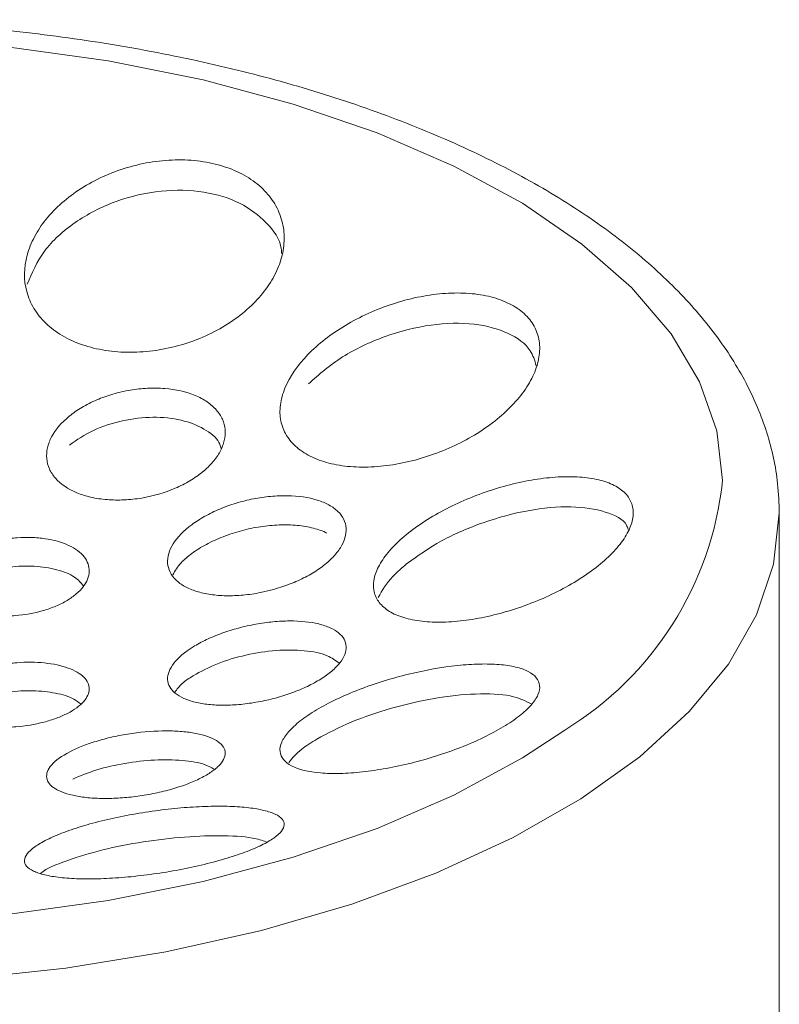
# Paper-space layout '_Back' of a CAD drawing. Units: millimetres. Extents: x -85 to 85, y -23 to 500.
# Drawn here: x 7 to 30, y 470 to 500 of the extents above; entities that cross this region are included whole.
import ezdxf

# ---------------------------------------------------------------- set-up
doc = ezdxf.new("R2010")
doc.units = ezdxf.units.MM

psp = doc.layouts.new('_Back')

# ---------------------------------------------------------------- linework, layer by layer
at = {"color": 7, "linetype": 'Continuous', "lineweight": 15}
psp.add_line((30, 429.352), (30, 485.109), dxfattribs=at)
at = {"color": 8, "linetype": 'Continuous', "lineweight": 15, "flags": 128}
for points in [[(6.286, 499.463), (9.33, 499.038), (12.257, 498.45), (15.03, 497.707), (17.614, 496.818), (19.976, 495.795), (22.087, 494.65), (23.92, 493.397), (25.452, 492.053), (26.665, 490.634), (27.542, 489.158), (28.072, 487.644), (28.25, 486.111), (28.25, 486.111)], [(30, 485.109), (29.824, 483.536), (29.299, 481.982), (28.43, 480.464), (27.227, 479.002), (25.706, 477.61), (23.883, 476.307), (21.78, 475.106), (19.422, 474.023), (16.836, 473.07), (14.052, 472.258), (11.104, 471.597), (8.026, 471.094), (4.853, 470.756)]]:
    psp.add_lwpolyline(points, dxfattribs=at)
at = {"color": 7, "linetype": 'Continuous', "lineweight": 15, "flags": 128}
psp.add_lwpolyline([(23.391, 478.431), (22.087, 477.571), (19.976, 476.426), (17.614, 475.403), (15.03, 474.514), (12.257, 473.771), (9.33, 473.183), (6.286, 472.758), (3.163, 472.501), (0, 472.415), (-3.163, 472.501), (-6.286, 472.758), (-9.33, 473.183), (-12.257, 473.771), (-15.03, 474.514), (-17.614, 475.403), (-19.976, 476.426), (-22.087, 477.571), (-23.192, 478.29)], dxfattribs=at)
at = {"color": 8, "linetype": 'Continuous', "lineweight": 15}
psp.add_arc((18.058, 487.182), 10.249, 301.3563, 353.9972, dxfattribs=at)
at = {"color": 7, "linetype": 'Continuous', "lineweight": 15}
for points, knots in [([(30, 485.109), (29.99, 485.412), (29.961, 486.245), (29.66, 487.597), (29.019, 489.135), (28.074, 490.624), (26.833, 492.054), (25.301, 493.413), (23.494, 494.684), (21.435, 495.849), (19.15, 496.897), (16.667, 497.818), (14.012, 498.603), (11.214, 499.247), (8.301, 499.743), (5.303, 500.089), (2.251, 500.281), (-0.823, 500.317), (-3.889, 500.198), (-6.914, 499.923), (-9.868, 499.497), (-12.72, 498.922), (-15.442, 498.203), (-18.005, 497.346), (-20.385, 496.358), (-22.555, 495.246), (-24.494, 494.016), (-26.178, 492.678), (-27.584, 491.242), (-28.693, 489.723), (-29.465, 488.143), (-29.891, 486.771), (-29.929, 485.932), (-29.942, 485.641)], [0, 0, 0, 0, 0.018004, 0.049461, 0.081068, 0.113176, 0.145911, 0.179163, 0.212721, 0.246395, 0.280053, 0.313653, 0.347189, 0.380665, 0.414094, 0.447487, 0.480857, 0.514216, 0.547573, 0.580939, 0.614324, 0.647739, 0.681198, 0.714715, 0.748305, 0.781979, 0.81574, 0.849573, 0.883387, 0.917005, 0.95018, 0.982697, 1, 1, 1, 1]), ([(6.832, 493.057), (6.885, 493.249), (6.961, 493.436), (7.157, 493.805), (7.278, 493.987), (7.562, 494.338), (7.723, 494.504), (8.081, 494.819), (8.281, 494.969), (8.707, 495.241), (8.932, 495.364), (9.408, 495.58), (9.661, 495.675), (10.172, 495.827), (10.432, 495.886), (10.962, 495.966), (11.231, 495.988), (11.753, 495.99), (12.009, 495.972), (12.51, 495.894), (12.747, 495.835), (13.191, 495.682), (13.402, 495.585), (13.778, 495.361), (13.946, 495.234), (14.239, 494.95), (14.362, 494.794), (14.558, 494.466), (14.632, 494.291), (14.729, 493.929), (14.752, 493.744), (14.748, 493.368), (14.72, 493.174), (14.618, 492.794), (14.543, 492.605), (14.347, 492.234), (14.225, 492.05), (13.944, 491.702), (13.783, 491.536), (13.422, 491.219), (13.224, 491.071), (12.801, 490.801), (12.574, 490.679), (12.092, 490.462), (11.844, 490.37), (11.334, 490.221), (11.069, 490.162), (10.537, 490.084), (10.274, 490.064), (9.75, 490.063), (9.489, 490.083), (8.993, 490.16), (8.757, 490.218), (8.308, 490.373), (8.099, 490.468), (7.724, 490.69), (7.553, 490.819), (7.261, 491.1), (7.139, 491.253), (6.942, 491.579), (6.867, 491.754), (6.723, 492.29), (6.728, 492.674), (6.832, 493.057)], [0, 0, 0, 0, 0.03125, 0.03125, 0.0625, 0.0625, 0.09375, 0.09375, 0.125, 0.125, 0.15625, 0.15625, 0.1875, 0.1875, 0.21875, 0.21875, 0.25, 0.25, 0.28125, 0.28125, 0.3125, 0.3125, 0.34375, 0.34375, 0.375, 0.375, 0.40625, 0.40625, 0.4375, 0.4375, 0.46875, 0.46875, 0.5, 0.5, 0.53125, 0.53125, 0.5625, 0.5625, 0.59375, 0.59375, 0.625, 0.625, 0.65625, 0.65625, 0.6875, 0.6875, 0.71875, 0.71875, 0.75, 0.75, 0.78125, 0.78125, 0.8125, 0.8125, 0.84375, 0.84375, 0.875, 0.875, 0.90625, 0.90625, 0.9375, 0.9375, 1, 1, 1, 1]), ([(15.48, 489.99), (15.64, 490.156), (15.818, 490.314), (16.204, 490.614), (16.414, 490.758), (16.86, 491.025), (17.092, 491.147), (17.575, 491.367), (17.828, 491.466), (18.338, 491.633), (18.594, 491.702), (19.11, 491.81), (19.371, 491.848), (19.876, 491.89), (20.121, 491.895), (20.597, 491.868), (20.827, 491.836), (21.249, 491.74), (21.444, 491.674), (21.801, 491.508), (21.957, 491.41), (22.223, 491.184), (22.334, 491.055), (22.502, 490.778), (22.56, 490.629), (22.623, 490.312), (22.628, 490.145), (22.586, 489.806), (22.538, 489.631), (22.395, 489.279), (22.299, 489.104), (22.064, 488.758), (21.922, 488.585), (21.605, 488.255), (21.429, 488.097), (21.041, 487.793), (20.829, 487.648), (20.388, 487.383), (20.156, 487.261), (19.668, 487.039), (19.417, 486.942), (18.91, 486.776), (18.652, 486.707), (18.13, 486.601), (17.873, 486.564), (17.369, 486.525), (17.119, 486.522), (16.642, 486.551), (16.416, 486.583), (15.993, 486.682), (15.793, 486.749), (15.44, 486.915), (15.285, 487.013), (15.016, 487.24), (14.906, 487.368), (14.738, 487.643), (14.679, 487.794), (14.616, 488.109), (14.611, 488.272), (14.653, 488.61), (14.701, 488.786), (14.916, 489.306), (15.158, 489.658), (15.48, 489.99)], [0, 0, 0, 0, 0.03125, 0.03125, 0.0625, 0.0625, 0.09375, 0.09375, 0.125, 0.125, 0.15625, 0.15625, 0.1875, 0.1875, 0.21875, 0.21875, 0.25, 0.25, 0.28125, 0.28125, 0.3125, 0.3125, 0.34375, 0.34375, 0.375, 0.375, 0.40625, 0.40625, 0.4375, 0.4375, 0.46875, 0.46875, 0.5, 0.5, 0.53125, 0.53125, 0.5625, 0.5625, 0.59375, 0.59375, 0.625, 0.625, 0.65625, 0.65625, 0.6875, 0.6875, 0.71875, 0.71875, 0.75, 0.75, 0.78125, 0.78125, 0.8125, 0.8125, 0.84375, 0.84375, 0.875, 0.875, 0.90625, 0.90625, 0.9375, 0.9375, 1, 1, 1, 1]), ([(8.128, 488.093), (8.248, 488.191), (8.378, 488.282), (8.661, 488.45), (8.814, 488.528), (9.136, 488.666), (9.303, 488.725), (9.647, 488.826), (9.828, 488.868), (10.185, 488.928), (10.364, 488.948), (10.723, 488.965), (10.901, 488.962), (11.413, 488.921), (11.735, 488.848), (12.142, 488.679), (12.267, 488.612), (12.486, 488.462), (12.581, 488.379), (12.738, 488.199), (12.801, 488.101), (12.891, 487.898), (12.918, 487.792), (12.938, 487.571), (12.929, 487.46), (12.879, 487.236), (12.836, 487.122), (12.717, 486.899), (12.642, 486.791), (12.461, 486.579), (12.354, 486.475), (12.118, 486.282), (11.988, 486.191), (11.704, 486.022), (11.55, 485.944), (11.072, 485.739), (10.717, 485.635), (10.182, 485.545), (10, 485.526), (9.641, 485.509), (9.466, 485.512), (9.124, 485.539), (8.955, 485.565), (8.642, 485.636), (8.496, 485.682), (8.085, 485.852), (7.863, 486.004), (7.625, 486.276), (7.563, 486.372), (7.473, 486.575), (7.446, 486.683), (7.426, 486.9), (7.434, 487.011), (7.485, 487.236), (7.528, 487.349), (7.705, 487.681), (7.889, 487.898), (8.128, 488.093)], [0, 0, 0, 0, 0.03125, 0.03125, 0.0625, 0.0625, 0.09375, 0.09375, 0.125, 0.125, 0.15625, 0.15625, 0.1875, 0.1875, 0.25, 0.25, 0.28125, 0.28125, 0.3125, 0.3125, 0.34375, 0.34375, 0.375, 0.375, 0.40625, 0.40625, 0.4375, 0.4375, 0.46875, 0.46875, 0.5, 0.5, 0.53125, 0.53125, 0.5625, 0.5625, 0.625, 0.625, 0.65625, 0.65625, 0.6875, 0.6875, 0.71875, 0.71875, 0.75, 0.75, 0.8125, 0.8125, 0.84375, 0.84375, 0.875, 0.875, 0.90625, 0.90625, 0.9375, 0.9375, 1, 1, 1, 1]), ([(18.512, 484.448), (18.688, 484.593), (18.88, 484.731), (19.293, 484.997), (19.516, 485.126), (19.982, 485.365), (20.222, 485.475), (20.716, 485.676), (20.973, 485.769), (21.482, 485.928), (21.736, 485.996), (22.244, 486.108), (22.497, 486.152), (22.983, 486.212), (23.218, 486.229), (23.671, 486.234), (23.886, 486.223), (24.281, 486.173), (24.464, 486.134), (24.794, 486.027), (24.937, 485.96), (25.178, 485.801), (25.278, 485.708), (25.423, 485.499), (25.469, 485.385), (25.509, 485.137), (25.501, 485.003), (25.433, 484.726), (25.373, 484.583), (25.2, 484.286), (25.089, 484.137), (24.823, 483.84), (24.665, 483.69), (24.317, 483.401), (24.126, 483.261), (23.711, 482.991), (23.488, 482.862), (23.026, 482.622), (22.786, 482.51), (22.287, 482.305), (22.035, 482.214), (21.527, 482.054), (21.269, 481.985), (20.76, 481.873), (20.511, 481.83), (20.024, 481.771), (19.784, 481.755), (19.332, 481.751), (19.119, 481.763), (18.722, 481.816), (18.535, 481.857), (18.208, 481.966), (18.065, 482.034), (17.821, 482.196), (17.722, 482.291), (17.578, 482.499), (17.531, 482.615), (17.491, 482.865), (17.498, 482.997), (17.566, 483.273), (17.628, 483.419), (17.8, 483.711), (17.91, 483.858), (18.179, 484.155), (18.336, 484.303), (18.512, 484.448)], [0, 0, 0, 0, 0.03125, 0.03125, 0.0625, 0.0625, 0.09375, 0.09375, 0.125, 0.125, 0.15625, 0.15625, 0.1875, 0.1875, 0.21875, 0.21875, 0.25, 0.25, 0.28125, 0.28125, 0.3125, 0.3125, 0.34375, 0.34375, 0.375, 0.375, 0.40625, 0.40625, 0.4375, 0.4375, 0.46875, 0.46875, 0.5, 0.5, 0.53125, 0.53125, 0.5625, 0.5625, 0.59375, 0.59375, 0.625, 0.625, 0.65625, 0.65625, 0.6875, 0.6875, 0.71875, 0.71875, 0.75, 0.75, 0.78125, 0.78125, 0.8125, 0.8125, 0.84375, 0.84375, 0.875, 0.875, 0.90625, 0.90625, 0.9375, 0.9375, 0.96875, 0.96875, 1, 1, 1, 1]), ([(11.902, 484.754), (12.025, 484.845), (12.16, 484.931), (12.448, 485.092), (12.604, 485.168), (12.929, 485.304), (13.097, 485.364), (13.443, 485.469), (13.622, 485.514), (13.977, 485.584), (14.155, 485.61), (14.508, 485.643), (14.684, 485.65), (15.187, 485.641), (15.503, 485.595), (15.9, 485.472), (16.022, 485.421), (16.237, 485.302), (16.329, 485.236), (16.481, 485.087), (16.541, 485.005), (16.626, 484.832), (16.65, 484.741), (16.67, 484.453), (16.61, 484.249), (16.419, 483.944), (16.339, 483.844), (16.15, 483.648), (16.039, 483.552), (15.794, 483.369), (15.661, 483.283), (15.37, 483.121), (15.214, 483.045), (14.73, 482.842), (14.375, 482.734), (13.843, 482.629), (13.663, 482.603), (13.309, 482.57), (13.137, 482.563), (12.8, 482.569), (12.635, 482.583), (12.328, 482.628), (12.185, 482.66), (11.917, 482.743), (11.795, 482.795), (11.582, 482.912), (11.49, 482.979), (11.336, 483.13), (11.276, 483.21), (11.192, 483.383), (11.167, 483.476), (11.154, 483.667), (11.165, 483.765), (11.223, 483.965), (11.271, 484.068), (11.461, 484.37), (11.654, 484.57), (11.902, 484.754)], [0, 0, 0, 0, 0.03125, 0.03125, 0.0625, 0.0625, 0.09375, 0.09375, 0.125, 0.125, 0.15625, 0.15625, 0.1875, 0.1875, 0.25, 0.25, 0.28125, 0.28125, 0.3125, 0.3125, 0.34375, 0.34375, 0.375, 0.375, 0.4375, 0.4375, 0.46875, 0.46875, 0.5, 0.5, 0.53125, 0.53125, 0.5625, 0.5625, 0.625, 0.625, 0.65625, 0.65625, 0.6875, 0.6875, 0.71875, 0.71875, 0.75, 0.75, 0.78125, 0.78125, 0.8125, 0.8125, 0.84375, 0.84375, 0.875, 0.875, 0.90625, 0.90625, 0.9375, 0.9375, 1, 1, 1, 1]), ([(4.93, 483.886), (5.037, 483.949), (5.152, 484.007), (5.397, 484.111), (5.529, 484.158), (5.803, 484.238), (5.943, 484.27), (6.232, 484.322), (6.381, 484.341), (6.674, 484.362), (6.82, 484.365), (7.109, 484.356), (7.25, 484.343), (7.654, 484.284), (7.904, 484.213), (8.211, 484.07), (8.305, 484.015), (8.465, 483.896), (8.532, 483.832), (8.641, 483.695), (8.682, 483.621), (8.735, 483.472), (8.747, 483.395), (8.742, 483.237), (8.725, 483.157), (8.664, 483), (8.618, 482.921), (8.501, 482.767), (8.429, 482.694), (8.263, 482.552), (8.166, 482.483), (7.956, 482.358), (7.841, 482.3), (7.594, 482.195), (7.462, 482.148), (7.054, 482.029), (6.758, 481.976), (6.319, 481.944), (6.17, 481.941), (5.882, 481.95), (5.743, 481.962), (5.472, 482.002), (5.341, 482.03), (5.099, 482.099), (4.986, 482.141), (4.675, 482.285), (4.513, 482.405), (4.349, 482.612), (4.309, 482.684), (4.256, 482.833), (4.243, 482.912), (4.248, 483.069), (4.264, 483.147), (4.327, 483.306), (4.372, 483.385), (4.547, 483.613), (4.717, 483.759), (4.93, 483.886)], [0, 0, 0, 0, 0.03125, 0.03125, 0.0625, 0.0625, 0.09375, 0.09375, 0.125, 0.125, 0.15625, 0.15625, 0.1875, 0.1875, 0.25, 0.25, 0.28125, 0.28125, 0.3125, 0.3125, 0.34375, 0.34375, 0.375, 0.375, 0.40625, 0.40625, 0.4375, 0.4375, 0.46875, 0.46875, 0.5, 0.5, 0.53125, 0.53125, 0.5625, 0.5625, 0.625, 0.625, 0.65625, 0.65625, 0.6875, 0.6875, 0.71875, 0.71875, 0.75, 0.75, 0.8125, 0.8125, 0.84375, 0.84375, 0.875, 0.875, 0.90625, 0.90625, 0.9375, 0.9375, 1, 1, 1, 1]), ([(11.942, 480.989), (12.07, 481.069), (12.208, 481.143), (12.504, 481.284), (12.664, 481.35), (12.995, 481.47), (13.165, 481.523), (13.515, 481.617), (13.695, 481.658), (14.051, 481.722), (14.228, 481.747), (14.58, 481.78), (14.752, 481.789), (15.247, 481.791), (15.555, 481.759), (15.941, 481.666), (16.059, 481.626), (16.265, 481.534), (16.353, 481.481), (16.498, 481.363), (16.555, 481.296), (16.633, 481.156), (16.654, 481.081), (16.665, 480.844), (16.6, 480.674), (16.398, 480.415), (16.315, 480.33), (16.118, 480.162), (16.002, 480.079), (15.75, 479.921), (15.612, 479.846), (15.314, 479.703), (15.154, 479.637), (14.826, 479.517), (14.654, 479.463), (14.302, 479.368), (14.125, 479.329), (13.77, 479.264), (13.589, 479.238), (13.239, 479.205), (13.068, 479.196), (12.737, 479.195), (12.576, 479.202), (12.276, 479.234), (12.136, 479.257), (11.877, 479.321), (11.759, 479.36), (11.554, 479.452), (11.465, 479.506), (11.319, 479.626), (11.263, 479.691), (11.185, 479.831), (11.163, 479.908), (11.156, 480.065), (11.17, 480.147), (11.234, 480.315), (11.285, 480.402), (11.485, 480.658), (11.687, 480.83), (11.942, 480.989)], [0, 0, 0, 0, 0.03125, 0.03125, 0.0625, 0.0625, 0.09375, 0.09375, 0.125, 0.125, 0.15625, 0.15625, 0.1875, 0.1875, 0.25, 0.25, 0.28125, 0.28125, 0.3125, 0.3125, 0.34375, 0.34375, 0.375, 0.375, 0.4375, 0.4375, 0.46875, 0.46875, 0.5, 0.5, 0.53125, 0.53125, 0.5625, 0.5625, 0.59375, 0.59375, 0.625, 0.625, 0.65625, 0.65625, 0.6875, 0.6875, 0.71875, 0.71875, 0.75, 0.75, 0.78125, 0.78125, 0.8125, 0.8125, 0.84375, 0.84375, 0.875, 0.875, 0.90625, 0.90625, 0.9375, 0.9375, 1, 1, 1, 1]), ([(4.915, 480.091), (5.021, 480.145), (5.135, 480.195), (5.38, 480.286), (5.513, 480.327), (5.786, 480.397), (5.927, 480.427), (6.216, 480.475), (6.365, 480.492), (6.804, 480.527), (7.099, 480.524), (7.638, 480.468), (7.887, 480.414), (8.196, 480.303), (8.291, 480.26), (8.453, 480.165), (8.521, 480.114), (8.633, 480.004), (8.676, 479.945), (8.732, 479.823), (8.746, 479.76), (8.745, 479.63), (8.729, 479.565), (8.671, 479.434), (8.627, 479.368), (8.512, 479.239), (8.442, 479.176), (8.277, 479.056), (8.181, 478.998), (7.972, 478.89), (7.858, 478.84), (7.61, 478.749), (7.479, 478.708), (7.071, 478.602), (6.775, 478.553), (6.335, 478.519), (6.186, 478.513), (5.899, 478.516), (5.759, 478.524), (5.488, 478.552), (5.357, 478.572), (5.115, 478.624), (5.002, 478.656), (4.794, 478.731), (4.701, 478.774), (4.539, 478.867), (4.469, 478.919), (4.357, 479.03), (4.315, 479.088), (4.259, 479.21), (4.245, 479.274), (4.246, 479.403), (4.261, 479.468), (4.319, 479.6), (4.363, 479.666), (4.534, 479.858), (4.702, 479.982), (4.915, 480.091)], [0, 0, 0, 0, 0.03125, 0.03125, 0.0625, 0.0625, 0.09375, 0.09375, 0.125, 0.125, 0.1875, 0.1875, 0.25, 0.25, 0.28125, 0.28125, 0.3125, 0.3125, 0.34375, 0.34375, 0.375, 0.375, 0.40625, 0.40625, 0.4375, 0.4375, 0.46875, 0.46875, 0.5, 0.5, 0.53125, 0.53125, 0.5625, 0.5625, 0.625, 0.625, 0.65625, 0.65625, 0.6875, 0.6875, 0.71875, 0.71875, 0.75, 0.75, 0.78125, 0.78125, 0.8125, 0.8125, 0.84375, 0.84375, 0.875, 0.875, 0.90625, 0.90625, 0.9375, 0.9375, 1, 1, 1, 1]), ([(15.748, 479.052), (15.936, 479.164), (16.139, 479.272), (16.576, 479.48), (16.812, 479.581), (17.298, 479.769), (17.547, 479.855), (18.059, 480.015), (18.322, 480.087), (19.096, 480.276), (19.613, 480.367), (20.324, 480.442), (20.554, 480.458), (20.986, 480.467), (21.187, 480.462), (21.557, 480.432), (21.728, 480.406), (22.027, 480.335), (22.155, 480.29), (22.369, 480.18), (22.455, 480.115), (22.574, 479.97), (22.608, 479.89), (22.626, 479.713), (22.608, 479.617), (22.521, 479.416), (22.451, 479.31), (22.257, 479.09), (22.136, 478.978), (21.849, 478.753), (21.68, 478.638), (21.308, 478.414), (21.105, 478.305), (20.665, 478.093), (20.43, 477.992), (19.947, 477.802), (19.695, 477.713), (19.182, 477.55), (18.925, 477.477), (18.408, 477.349), (18.147, 477.293), (17.643, 477.202), (17.398, 477.166), (16.92, 477.114), (16.69, 477.099), (16.26, 477.089), (16.059, 477.094), (15.496, 477.142), (15.195, 477.215), (14.87, 477.384), (14.786, 477.45), (14.666, 477.597), (14.631, 477.68), (14.613, 477.86), (14.63, 477.956), (14.718, 478.159), (14.789, 478.268), (14.981, 478.486), (15.101, 478.598), (15.391, 478.826), (15.56, 478.939), (15.748, 479.052)], [0, 0, 0, 0, 0.03125, 0.03125, 0.0625, 0.0625, 0.09375, 0.09375, 0.125, 0.125, 0.1875, 0.1875, 0.21875, 0.21875, 0.25, 0.25, 0.28125, 0.28125, 0.3125, 0.3125, 0.34375, 0.34375, 0.375, 0.375, 0.40625, 0.40625, 0.4375, 0.4375, 0.46875, 0.46875, 0.5, 0.5, 0.53125, 0.53125, 0.5625, 0.5625, 0.59375, 0.59375, 0.625, 0.625, 0.65625, 0.65625, 0.6875, 0.6875, 0.71875, 0.71875, 0.75, 0.75, 0.8125, 0.8125, 0.84375, 0.84375, 0.875, 0.875, 0.90625, 0.90625, 0.9375, 0.9375, 0.96875, 0.96875, 1, 1, 1, 1]), ([(8.237, 477.807), (8.367, 477.87), (8.508, 477.928), (8.809, 478.039), (8.972, 478.09), (9.308, 478.182), (9.48, 478.223), (9.835, 478.293), (10.018, 478.322), (10.556, 478.39), (10.916, 478.41), (11.408, 478.4), (11.567, 478.39), (11.863, 478.357), (12, 478.334), (12.252, 478.277), (12.367, 478.242), (12.565, 478.163), (12.649, 478.118), (12.787, 478.019), (12.841, 477.964), (12.912, 477.849), (12.931, 477.788), (12.933, 477.66), (12.916, 477.594), (12.848, 477.46), (12.796, 477.391), (12.658, 477.253), (12.573, 477.186), (12.373, 477.052), (12.255, 476.986), (11.999, 476.862), (11.859, 476.803), (11.555, 476.692), (11.393, 476.64), (11.059, 476.548), (10.884, 476.507), (10.528, 476.436), (10.349, 476.407), (9.99, 476.361), (9.808, 476.344), (9.458, 476.324), (9.287, 476.32), (8.957, 476.327), (8.798, 476.337), (8.503, 476.369), (8.365, 476.391), (8.111, 476.449), (7.999, 476.483), (7.801, 476.563), (7.715, 476.608), (7.576, 476.708), (7.524, 476.762), (7.452, 476.877), (7.433, 476.94), (7.431, 477.068), (7.447, 477.133), (7.515, 477.269), (7.568, 477.339), (7.772, 477.544), (7.977, 477.681), (8.237, 477.807)], [0, 0, 0, 0, 0.03125, 0.03125, 0.0625, 0.0625, 0.09375, 0.09375, 0.125, 0.125, 0.1875, 0.1875, 0.21875, 0.21875, 0.25, 0.25, 0.28125, 0.28125, 0.3125, 0.3125, 0.34375, 0.34375, 0.375, 0.375, 0.40625, 0.40625, 0.4375, 0.4375, 0.46875, 0.46875, 0.5, 0.5, 0.53125, 0.53125, 0.5625, 0.5625, 0.59375, 0.59375, 0.625, 0.625, 0.65625, 0.65625, 0.6875, 0.6875, 0.71875, 0.71875, 0.75, 0.75, 0.78125, 0.78125, 0.8125, 0.8125, 0.84375, 0.84375, 0.875, 0.875, 0.90625, 0.90625, 0.9375, 0.9375, 1, 1, 1, 1]), ([(7.966, 475.279), (8.16, 475.352), (8.37, 475.422), (8.82, 475.555), (9.064, 475.619), (9.564, 475.735), (9.821, 475.787), (10.349, 475.882), (10.617, 475.923), (11.144, 475.992), (11.408, 476.019), (11.921, 476.061), (12.167, 476.074), (12.639, 476.087), (12.867, 476.086), (13.286, 476.071), (13.479, 476.057), (13.832, 476.016), (13.991, 475.988), (14.263, 475.922), (14.379, 475.883), (14.568, 475.794), (14.638, 475.744), (14.73, 475.636), (14.753, 475.578), (14.747, 475.452), (14.719, 475.387), (14.613, 475.25), (14.534, 475.178), (14.328, 475.033), (14.202, 474.96), (13.902, 474.813), (13.727, 474.739), (13.345, 474.596), (13.136, 474.527), (12.681, 474.393), (12.44, 474.329), (11.942, 474.213), (11.681, 474.158), (11.154, 474.062), (10.89, 474.02), (10.36, 473.949), (10.095, 473.919), (9.587, 473.875), (9.339, 473.86), (8.863, 473.845), (8.639, 473.844), (8.221, 473.857), (8.025, 473.87), (7.672, 473.91), (7.515, 473.937), (7.241, 474.002), (7.122, 474.042), (6.935, 474.131), (6.865, 474.181), (6.77, 474.291), (6.748, 474.352), (6.753, 474.478), (6.78, 474.545), (6.886, 474.686), (6.965, 474.759), (7.17, 474.906), (7.297, 474.981), (7.599, 475.131), (7.772, 475.206), (7.966, 475.279)], [0, 0, 0, 0, 0.03125, 0.03125, 0.0625, 0.0625, 0.09375, 0.09375, 0.125, 0.125, 0.15625, 0.15625, 0.1875, 0.1875, 0.21875, 0.21875, 0.25, 0.25, 0.28125, 0.28125, 0.3125, 0.3125, 0.34375, 0.34375, 0.375, 0.375, 0.40625, 0.40625, 0.4375, 0.4375, 0.46875, 0.46875, 0.5, 0.5, 0.53125, 0.53125, 0.5625, 0.5625, 0.59375, 0.59375, 0.625, 0.625, 0.65625, 0.65625, 0.6875, 0.6875, 0.71875, 0.71875, 0.75, 0.75, 0.78125, 0.78125, 0.8125, 0.8125, 0.84375, 0.84375, 0.875, 0.875, 0.90625, 0.90625, 0.9375, 0.9375, 0.96875, 0.96875, 1, 1, 1, 1])]:
    psp.add_open_spline(points, degree=3, knots=knots, dxfattribs=at)
at = {"color": 144, "linetype": 'Continuous', "lineweight": 0}
for points, knots in [([(6.837, 492.161), (6.983, 492.506), (7.274, 493.197), (8.264, 494.097), (9.527, 494.754), (10.937, 495.081), (12.282, 495.051), (13.427, 494.7), (14.233, 494.078), (14.653, 493.509), (14.667, 493.155), (14.669, 493.105)], [0, 0, 0, 0, 0.130372, 0.26073, 0.390836, 0.516859, 0.636861, 0.75196, 0.865407, 0.980841, 1, 1, 1, 1]), ([(15.495, 489.093), (15.827, 489.381), (16.49, 489.958), (17.845, 490.592), (19.271, 490.953), (20.619, 490.984), (21.679, 490.691), (22.344, 490.222), (22.465, 489.811), (22.512, 489.651)], [0, 0, 0, 0, 0.157132, 0.314222, 0.471696, 0.624939, 0.771052, 0.910784, 1, 1, 1, 1]), ([(8.134, 487.205), (8.367, 487.365), (8.834, 487.685), (9.757, 487.983), (10.709, 488.095), (11.601, 488.004), (12.302, 487.723), (12.722, 487.397), (12.793, 487.156), (12.812, 487.09)], [0, 0, 0, 0, 0.160801, 0.321644, 0.481141, 0.637556, 0.790938, 0.942702, 1, 1, 1, 1]), ([(18.522, 483.55), (18.864, 483.794), (19.549, 484.282), (20.886, 484.854), (22.282, 485.229), (23.624, 485.353), (24.665, 485.182), (25.255, 484.905), (25.328, 484.653), (25.341, 484.609)], [0, 0, 0, 0, 0.158657, 0.31712, 0.480323, 0.646145, 0.809458, 0.966071, 1, 1, 1, 1]), ([(11.906, 483.867), (12.042, 483.967), (12.191, 484.06), (12.513, 484.234), (12.689, 484.314), (13.051, 484.456), (13.238, 484.517), (13.625, 484.62), (13.823, 484.661), (14.213, 484.721), (14.409, 484.74), (14.791, 484.754), (14.974, 484.749), (15.326, 484.716), (15.495, 484.687), (15.801, 484.607), (15.941, 484.557), (16.065, 484.495)], [0, 0, 0, 0, 0.125, 0.125, 0.25, 0.25, 0.375, 0.375, 0.5, 0.5, 0.625, 0.625, 0.75, 0.75, 0.875, 0.875, 1, 1, 1, 1]), ([(11.323, 483.214), (11.393, 483.338), (11.521, 483.565), (11.786, 483.772), (11.906, 483.867)], [0, 0, 0, 0, 0.544466, 1, 1, 1, 1]), ([(4.931, 483.007), (5.131, 483.107), (5.532, 483.308), (6.29, 483.468), (7.06, 483.499), (7.762, 483.387), (8.305, 483.172), (8.489, 482.964), (8.571, 482.872)], [0, 0, 0, 0, 0.17309, 0.346182, 0.519141, 0.691401, 0.862727, 1, 1, 1, 1]), ([(17.645, 482.509), (17.771, 482.728), (17.973, 483.077), (18.372, 483.421), (18.522, 483.55)], [0, 0, 0, 0, 0.625062, 1, 1, 1, 1]), ([(11.944, 480.103), (12.183, 480.232), (12.661, 480.49), (13.574, 480.759), (14.515, 480.904), (15.392, 480.897), (16.088, 480.759), (16.329, 480.57), (16.438, 480.485)], [0, 0, 0, 0, 0.169178, 0.338255, 0.509811, 0.683823, 0.858265, 1, 1, 1, 1]), ([(11.38, 479.594), (11.445, 479.684), (11.572, 479.86), (11.822, 480.023), (11.944, 480.103)], [0, 0, 0, 0, 0.512433, 1, 1, 1, 1]), ([(4.915, 479.214), (5.112, 479.299), (5.506, 479.471), (6.255, 479.617), (7.022, 479.659), (7.724, 479.581), (8.241, 479.433), (8.412, 479.288), (8.474, 479.235)], [0, 0, 0, 0, 0.178574, 0.357123, 0.536326, 0.716453, 0.897136, 1, 1, 1, 1]), ([(15.751, 478.151), (16.09, 478.331), (16.769, 478.69), (18.06, 479.127), (19.404, 479.435), (20.689, 479.571), (21.781, 479.523), (22.178, 479.326), (22.373, 479.229)], [0, 0, 0, 0, 0.159542, 0.318902, 0.483011, 0.654329, 0.830693, 1, 1, 1, 1]), ([(14.888, 477.435), (15.001, 477.571), (15.2, 477.808), (15.586, 478.048), (15.751, 478.151)], [0, 0, 0, 0, 0.571612, 1, 1, 1, 1]), ([(8.237, 476.92), (8.474, 477.02), (8.946, 477.219), (9.845, 477.421), (10.77, 477.525), (11.631, 477.509), (12.279, 477.406), (12.5, 477.274), (12.582, 477.225)], [0, 0, 0, 0, 0.175336, 0.350617, 0.527455, 0.707684, 0.891226, 1, 1, 1, 1]), ([(7.962, 474.375), (8.299, 474.488), (8.974, 474.715), (10.247, 474.976), (11.555, 475.143), (12.784, 475.192), (13.729, 475.143), (14.067, 475.033), (14.196, 474.99)], [0, 0, 0, 0, 0.172557, 0.345104, 0.518499, 0.697286, 0.883927, 1, 1, 1, 1]), ([(7.242, 474.013), (7.293, 474.053), (7.445, 474.174), (7.756, 474.295), (7.962, 474.375)], [0, 0, 0, 0, 0.335716, 1, 1, 1, 1])]:
    psp.add_open_spline(points, degree=3, knots=knots, dxfattribs=at)

doc.saveas('drawing.dxf')
